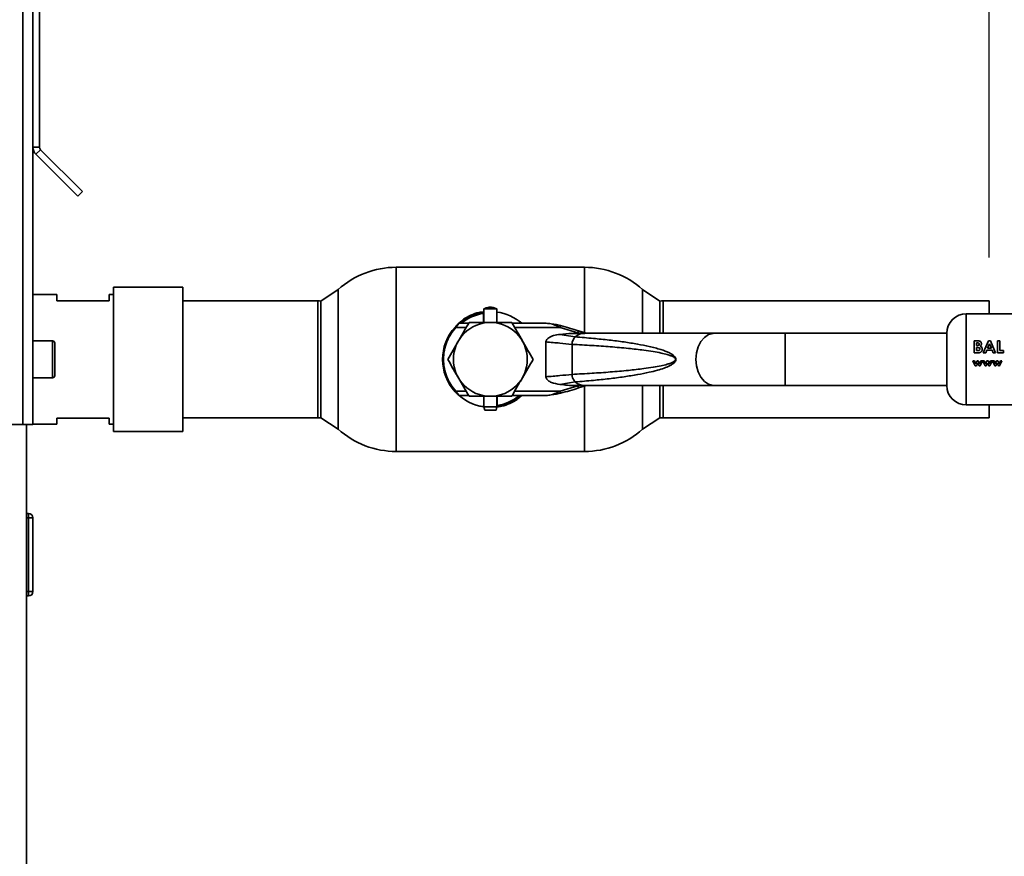
# Paper-space layout 'Blatt2' of a CAD drawing. Units: millimetres. Extents: x 0 to 4201, y 0 to 2970.
# Drawn here: x 1506 to 1733, y 2118 to 2311 of the extents above; entities that cross this region are included whole.
import ezdxf

# ---------------------------------------------------------------- set-up
doc = ezdxf.new("R2010")
doc.units = ezdxf.units.MM
doc.layers.add('1', color=7, linetype='Continuous')
doc.styles.add('SLDTEXTSTYLE1', font='TXT', dxfattribs={"width": 0.605})
doc.dimstyles.new('SLDDIMSTYLE0', dxfattribs={"dimtxt": 35, "dimasz": 25, "dimexe": 0, "dimexo": 0.0625, "dimgap": 8.75, "dimtad": 1, "dimdec": 1, "dimrnd": 1e-09, "dimzin": 12, "dimdsep": 46, "dimtxsty": 'SLDTEXTSTYLE1', "dimsah": 1, "dimcen": 0.09, "dimadec": 0, "dimazin": 3, "dimtfac": 1, "dimtdec": 1, "dimtofl": 0, "dimtmove": 0, "dimatfit": 3, "dimfxl": 1, "dimfrac": 2, "dimtolj": 1, "dimtzin": 12, "dimarcsym": 0})

# ---------------------------------------------------------------- blocks, each defined once
blk = doc.blocks.new('_D_5')
at = {"layer": '1', "ltscale": 10}
for p, q in [((1509.39, 2460.36), (1509.39, 2622.88)), ((1729.39, 2256.11), (1729.39, 2622.88)), ((1509.39, 2612.88), (1729.39, 2612.88))]:
    blk.add_line(p, q, dxfattribs=at)
for points in [[(1509.39, 2612.88), (1534.39, 2608.88), (1534.39, 2616.88)], [(1729.39, 2612.88), (1704.39, 2616.88), (1704.39, 2608.88)]]:
    blk.add_solid(points, dxfattribs=at)
at = {"layer": '1', "ltscale": 10, "insert": (1579.29, 2657.99), "char_height": 35, "attachment_point": 1, "style": 'SLDTEXTSTYLE1'}
blk.add_mtext('220', dxfattribs=at)
blk = doc.blocks.new('_D_6')
at = {"layer": '1', "ltscale": 10}
for p, q in [((561.39, 2292.66), (561.39, 2690.46)), ((1729.39, 2256.11), (1729.39, 2690.46)), ((561.39, 2680.46), (1729.39, 2680.46))]:
    blk.add_line(p, q, dxfattribs=at)
for points in [[(561.39, 2680.46), (586.39, 2676.46), (586.39, 2684.46)], [(1729.39, 2680.46), (1704.39, 2684.46), (1704.39, 2676.46)]]:
    blk.add_solid(points, dxfattribs=at)
at = {"layer": '1', "ltscale": 10, "insert": (1091.92, 2725.58), "char_height": 35, "attachment_point": 1, "style": 'SLDTEXTSTYLE1'}
blk.add_mtext('1168', dxfattribs=at)
blk = doc.blocks.new('_D_8')
at = {"layer": '1', "ltscale": 10}
for p, q in [((1517.09, 2452.66), (1864.63, 2452.66)), ((1854.63, 2452.66), (1854.63, 2232.66)), ((1764.81, 2232.66), (1864.63, 2232.66))]:
    blk.add_line(p, q, dxfattribs=at)
for points in [[(1854.63, 2452.66), (1850.63, 2427.66), (1858.63, 2427.66)], [(1854.63, 2232.66), (1858.63, 2257.66), (1850.63, 2257.66)]]:
    blk.add_solid(points, dxfattribs=at)
at = {"layer": '1', "ltscale": 10, "insert": (1809.52, 2302.55), "char_height": 35, "attachment_point": 1, "rotation": 90, "style": 'SLDTEXTSTYLE1'}
blk.add_mtext('220', dxfattribs=at)

psp = doc.layouts.new('Blatt2')

# ---------------------------------------------------------------- linework, layer by layer
at = {"color": 7, "linetype": 'Continuous', "lineweight": 35, "ltscale": 10}
for p, q in [((1507.09, 2449.65), (1507.09, 2217.66)), ((1509.39, 2450.36), (1509.39, 2217.66)), ((1510.89, 2411.16), (1510.89, 2281.49)), ((1509.39, 2281.49), (1510.89, 2281.49)), ((1511.12, 2280.92), (1510.06, 2279.86)), ((1510.06, 2279.86), (1519.73, 2270.2)), ((1511.12, 2280.92), (1520.79, 2271.26)), ((1520.79, 2271.26), (1519.73, 2270.2)), ((1636.28, 2253.86), (1592.99, 2253.86)), ((1514.89, 2247.61), (1509.39, 2247.61)), ((1514.89, 2246.16), (1514.89, 2247.61)), ((1527.89, 2247.61), (1526.89, 2247.61)), ((1526.89, 2247.61), (1526.89, 2246.16)), ((1543.89, 2249.28), (1527.89, 2249.28)), ((1527.89, 2216.03), (1527.89, 2249.28)), ((1543.89, 2216.03), (1543.89, 2249.28)), ((1579.63, 2248.74), (1575.63, 2246.08)), ((1579.63, 2248.74), (1579.63, 2216.57)), ((1579.63, 2232.66), (1579.63, 2248.74)), ((1653.63, 2246.08), (1649.63, 2248.74)), ((1649.63, 2238.66), (1649.63, 2248.74)), ((1526.89, 2246.16), (1514.89, 2246.16)), ((1574.95, 2246.11), (1543.89, 2246.11)), ((1575.63, 2246.08), (1575.63, 2232.66)), ((1653.63, 2238.66), (1653.63, 2246.08)), ((1729.39, 2246.11), (1654.39, 2246.11)), ((1729.39, 2243.16), (1729.39, 2246.11)), ((1613.03, 2243.54), (1613.03, 2243.24)), ((1613.03, 2243.24), (1613.03, 2241.16)), ((1613.13, 2244.26), (1613.13, 2241.16)), ((1616.13, 2244.26), (1613.13, 2244.26)), ((1616.13, 2241.16), (1616.13, 2244.26)), ((1616.13, 2243.52), (1616.82, 2243.42)), ((1750.13, 2243.16), (1724.13, 2243.16)), ((1609.61, 2240.96), (1607.49, 2240.96)), ((1627.5, 2240.96), (1619.66, 2240.96)), ((1629.84, 2240.68), (1627.5, 2240.96)), ((1630.67, 2239.96), (1629.73, 2240.43)), ((1629.84, 2240.68), (1630.79, 2240.44)), ((1630.64, 2238.42), (1634.12, 2237.84)), ((1634.74, 2238.76), (1630.67, 2239.96)), ((1636.27, 2238.66), (1634.49, 2238.66)), ((1634.9, 2239.24), (1634.74, 2238.76)), ((1635.07, 2238.66), (1634.74, 2238.76)), ((1636.66, 2238.66), (1634.9, 2239.24)), ((1635.07, 2238.66), (1636.27, 2238.51)), ((1666.16, 2238.66), (1636.27, 2238.66)), ((1682.42, 2238.66), (1666.16, 2238.66)), ((1719.63, 2238.66), (1682.42, 2238.66)), ((1719.63, 2238.66), (1719.63, 2226.66)), ((1513.89, 2236.91), (1509.39, 2236.91)), ((1514.39, 2236.41), (1514.39, 2228.91)), ((1627.38, 2228.66), (1627.38, 2236.66)), ((1633.42, 2229.21), (1633.42, 2236.11)), ((1725.97, 2236.95), (1725.97, 2234.16)), ((1726.44, 2236.95), (1725.97, 2236.95)), ((1725.97, 2236.94), (1726.44, 2236.94)), ((1725.97, 2234.15), (1725.97, 2236.94)), ((1727.03, 2236.9), (1726.44, 2236.95)), ((1726.44, 2236.94), (1727.03, 2236.89)), ((1726.49, 2235.87), (1726.49, 2236.47)), ((1726.49, 2236.47), (1726.66, 2236.47)), ((1726.66, 2236.46), (1726.49, 2236.46)), ((1729.22, 2236.95), (1728.04, 2234.16)), ((1728.04, 2234.15), (1729.22, 2236.94)), ((1729.02, 2235.26), (1729.46, 2236.22)), ((1729.46, 2236.22), (1729.02, 2235.25)), ((1729.7, 2236.95), (1729.22, 2236.95)), ((1729.22, 2236.94), (1729.7, 2236.94)), ((1729.46, 2236.22), (1729.89, 2235.26)), ((1729.89, 2235.25), (1729.46, 2236.22)), ((1730.88, 2234.16), (1729.7, 2236.95)), ((1729.7, 2236.94), (1730.88, 2234.15)), ((1731.83, 2236.95), (1731.31, 2236.95)), ((1731.31, 2236.94), (1731.83, 2236.94)), ((1731.31, 2234.15), (1731.31, 2236.94)), ((1731.83, 2236.94), (1731.83, 2234.67)), ((1725.97, 2234.16), (1726.79, 2234.16)), ((1726.79, 2234.15), (1725.97, 2234.15)), ((1726.63, 2235.87), (1726.49, 2235.87)), ((1726.49, 2235.4), (1726.62, 2235.4)), ((1726.49, 2234.67), (1726.49, 2235.4)), ((1726.64, 2234.67), (1726.49, 2234.67)), ((1728.04, 2234.16), (1728.6, 2234.16)), ((1728.6, 2234.15), (1728.04, 2234.15)), ((1728.6, 2234.16), (1728.82, 2234.75)), ((1728.82, 2234.74), (1728.6, 2234.15)), ((1728.82, 2234.75), (1730.09, 2234.75)), ((1730.09, 2234.74), (1728.82, 2234.74)), ((1729.89, 2235.26), (1729.02, 2235.26)), ((1730.09, 2234.75), (1730.32, 2234.16)), ((1730.32, 2234.15), (1730.09, 2234.74)), ((1730.32, 2234.16), (1730.88, 2234.16)), ((1730.88, 2234.15), (1730.32, 2234.15)), ((1732.65, 2234.15), (1731.31, 2234.15)), ((1731.83, 2234.67), (1732.65, 2234.67)), ((1732.65, 2234.67), (1732.65, 2234.15)), ((1575.63, 2232.66), (1575.63, 2219.23)), ((1579.63, 2216.57), (1579.63, 2232.66)), ((1725.66, 2232.32), (1726.2, 2231.16)), ((1726.03, 2232.32), (1725.66, 2232.32)), ((1726.34, 2231.66), (1726.03, 2232.32)), ((1726.63, 2232.32), (1726.34, 2231.66)), ((1726.76, 2231.82), (1726.46, 2231.16)), ((1726.46, 2231.16), (1726.76, 2231.82)), ((1726.63, 2232.32), (1726.89, 2232.32)), ((1726.89, 2232.32), (1726.63, 2232.32)), ((1726.76, 2231.82), (1727.07, 2231.16)), ((1726.89, 2232.32), (1727.19, 2231.67)), ((1727.19, 2231.66), (1726.89, 2232.32)), ((1727.49, 2232.32), (1727.19, 2231.66)), ((1727.32, 2231.16), (1727.86, 2232.32)), ((1727.86, 2232.32), (1727.49, 2232.32)), ((1727.9, 2232.32), (1728.27, 2232.32)), ((1728.44, 2231.16), (1727.9, 2232.32)), ((1728.27, 2232.32), (1728.57, 2231.66)), ((1728.57, 2231.66), (1728.87, 2232.32)), ((1729, 2231.82), (1728.7, 2231.16)), ((1728.87, 2232.32), (1729.13, 2232.32)), ((1729.3, 2231.16), (1729, 2231.82)), ((1729.13, 2232.32), (1729.43, 2231.67)), ((1729.43, 2231.67), (1729.73, 2232.32)), ((1730.1, 2232.32), (1729.56, 2231.16)), ((1729.73, 2232.32), (1730.1, 2232.32)), ((1730.1, 2232.32), (1729.73, 2232.32)), ((1730.14, 2232.32), (1730.51, 2232.32)), ((1730.68, 2231.16), (1730.14, 2232.32)), ((1730.51, 2232.32), (1730.81, 2231.66)), ((1730.81, 2231.66), (1731.11, 2232.32)), ((1731.24, 2231.82), (1730.94, 2231.16)), ((1731.11, 2232.32), (1731.37, 2232.32)), ((1731.54, 2231.16), (1731.24, 2231.82)), ((1731.37, 2232.32), (1731.67, 2231.67)), ((1731.67, 2231.67), (1731.97, 2232.32)), ((1732.34, 2232.32), (1731.8, 2231.16)), ((1731.8, 2231.16), (1732.34, 2232.32)), ((1731.97, 2232.32), (1732.34, 2232.32)), ((1726.2, 2231.16), (1726.46, 2231.16)), ((1727.07, 2231.16), (1727.32, 2231.16)), ((1728.7, 2231.16), (1728.44, 2231.16)), ((1729.56, 2231.16), (1729.3, 2231.16)), ((1730.94, 2231.16), (1730.68, 2231.16)), ((1731.8, 2231.16), (1731.54, 2231.16)), ((1509.39, 2228.41), (1513.89, 2228.41)), ((1634.12, 2227.48), (1630.64, 2226.9)), ((1627.5, 2224.36), (1629.84, 2224.64)), ((1629.73, 2224.89), (1630.67, 2225.36)), ((1630.79, 2224.87), (1629.84, 2224.64)), ((1630.67, 2225.36), (1634.74, 2226.55)), ((1634.49, 2226.66), (1636.27, 2226.66)), ((1634.74, 2226.55), (1635.07, 2226.66)), ((1634.74, 2226.55), (1634.9, 2226.08)), ((1634.9, 2226.08), (1636.66, 2226.66)), ((1636.27, 2226.66), (1666.16, 2226.66)), ((1649.63, 2216.57), (1649.63, 2226.66)), ((1653.63, 2219.23), (1653.63, 2226.66)), ((1666.16, 2226.66), (1682.42, 2226.66)), ((1682.42, 2226.66), (1719.63, 2226.66)), ((1607.49, 2224.36), (1609.61, 2224.36)), ((1613.13, 2224.16), (1613.13, 2221.76)), ((1616.13, 2221.76), (1616.13, 2224.16)), ((1616.23, 2222.08), (1616.23, 2224.16)), ((1619.66, 2224.36), (1627.5, 2224.36)), ((1613.24, 2221.78), (1612.45, 2221.9)), ((1613.13, 2221.76), (1613.33, 2220.96)), ((1613.13, 2221.76), (1616.13, 2221.76)), ((1613.33, 2220.96), (1615.94, 2220.96)), ((1615.94, 2220.96), (1616.13, 2221.76)), ((1616.23, 2221.77), (1616.23, 2222.08)), ((1724.13, 2222.16), (1750.13, 2222.16)), ((1729.39, 2219.21), (1729.39, 2222.16)), ((1514.89, 2219.16), (1526.89, 2219.16)), ((1514.89, 2217.71), (1514.89, 2219.16)), ((1526.89, 2219.16), (1526.89, 2217.71)), ((1543.89, 2219.21), (1574.95, 2219.21)), ((1575.63, 2219.23), (1579.63, 2216.57)), ((1649.63, 2216.57), (1653.63, 2219.23)), ((1654.39, 2219.21), (1729.39, 2219.21)), ((1486.39, 2217.66), (1507.09, 2217.66)), ((1509.39, 2217.66), (1507.09, 2217.66)), ((1507.89, 2217.66), (1507.89, 1767.66)), ((1509.39, 2217.71), (1514.89, 2217.71)), ((1526.89, 2217.71), (1527.89, 2217.71)), ((1527.89, 2216.03), (1543.89, 2216.03)), ((1592.99, 2211.46), (1636.28, 2211.46)), ((1508.39, 2197.21), (1507.89, 2197.21)), ((1508.39, 2196.21), (1507.89, 2196.21)), ((1508.39, 2196.21), (1508.39, 2197.21)), ((1508.39, 2179.21), (1508.39, 2196.21)), ((1509.39, 2196.21), (1508.39, 2196.21)), ((1509.39, 2196.21), (1509.39, 2179.21)), ((1508.39, 2179.21), (1507.89, 2179.21)), ((1508.39, 2178.21), (1507.89, 2178.21)), ((1508.39, 2179.21), (1509.39, 2179.21)), ((1508.39, 2178.21), (1508.39, 2179.21))]:
    psp.add_line(p, q, dxfattribs=at)
at = {"color": 1, "linetype": 'Continuous', "lineweight": 35, "ltscale": 10}
for p, q in [((1592.99, 2253.86), (1592.99, 2211.46)), ((1636.28, 2238.78), (1636.28, 2253.86)), ((1574.95, 2232.66), (1574.95, 2246.11)), ((1654.39, 2246.11), (1654.39, 2238.66)), ((1724.13, 2243.16), (1724.13, 2222.16)), ((1609.03, 2239.96), (1606.67, 2239.96)), ((1630.67, 2239.96), (1620.23, 2239.96)), ((1682.42, 2238.66), (1682.42, 2226.66)), ((1513.89, 2228.41), (1513.89, 2236.91)), ((1574.95, 2219.21), (1574.95, 2232.66)), ((1606.67, 2225.36), (1609.03, 2225.36)), ((1620.23, 2225.36), (1630.67, 2225.36)), ((1636.28, 2211.46), (1636.28, 2226.53)), ((1654.39, 2226.66), (1654.39, 2219.21))]:
    psp.add_line(p, q, dxfattribs=at)
at = {"color": 1, "linetype": 'Continuous', "lineweight": 35, "ltscale": 10, "flags": 128}
for points in [[(1666.16, 2238.66), (1665.89, 2238.65), (1664.85, 2238.36), (1663.89, 2237.72), (1663.07, 2236.77), (1662.44, 2235.55), (1662.05, 2234.15), (1661.92, 2232.66)], [(1661.92, 2232.66), (1662.05, 2231.17), (1662.44, 2229.77), (1663.07, 2228.55), (1663.89, 2227.59), (1664.85, 2226.95), (1665.89, 2226.67), (1666.16, 2226.66)]]:
    psp.add_lwpolyline(points, dxfattribs=at)
at = {"color": 7, "linetype": 'Continuous', "lineweight": 35, "ltscale": 100}
for centre, radius, start, end in [((1511.69, 2281.49), 2.3, 180, 225), ((1511.69, 2281.49), 0.8, 180, 225), ((1592.99, 2233.86), 20, 90, 131.9017), ((1636.28, 2233.86), 20, 48.0983, 90), ((1574.95, 2232.66), 13.45, 87.0306, 90), ((1654.39, 2232.66), 13.45, 90, 93.2458), ((1614.63, 2232.66), 11, 98.3636, 136.3686), ((1614.63, 2232.66), 10.7, 98.5998, 129.1314), ((1614.63, 2232.66), 11, 48.9857, 82.1625), ((1724.13, 2238.66), 4.5, 90, 180), ((1614.63, 2232.66), 8.5, 0, 180), ((1614.65, 2177.75), 64.73, 71.7712, 75.5596), ((1614.63, 2232.66), 11, 137.4739, 222.5261), ((1513.89, 2236.41), 0.5, 0, 90), ((1614.63, 2232.66), 8.5, 180, 0), ((1513.89, 2228.91), 0.5, 270, 0), ((1614.63, 2232.66), 11, 224.411, 262.1625), ((1614.65, 2287.56), 64.73, 284.4404, 288.2288), ((1724.13, 2226.66), 4.5, 180, 270), ((1614.63, 2232.66), 10.7, 278.5998, 309.1314), ((1614.63, 2232.66), 11, 278.3636, 311.0143), ((1574.95, 2232.66), 13.45, 270, 272.9694), ((1654.39, 2232.66), 13.45, 266.7542, 270), ((1592.99, 2231.46), 20, 228.0983, 270), ((1636.28, 2231.46), 20, 270, 311.9017), ((1508.39, 2196.21), 1, 0, 90), ((1508.39, 2179.21), 1, 270, 0)]:
    psp.add_arc(centre, radius, start, end, dxfattribs=at)
at = {"color": 1, "linetype": 'Continuous', "lineweight": 35, "ltscale": 100}
for centre, radius, start, end in [((1636.33, 2235.28), 3.38, 91.1041, 130.8436), ((1636.32, 2230.01), 3.35, 228.9947, 269.0576)]:
    psp.add_arc(centre, radius, start, end, dxfattribs=at)
at = {"color": 7, "linetype": 'Continuous', "lineweight": 35, "ltscale": 10}
for points, knots in [([(1607.57, 2241.05), (1607.85, 2241.34), (1608.58, 2242.09), (1610.14, 2242.83), (1611.71, 2243.46), (1612.77, 2243.55), (1613.13, 2243.58)], [0, 0, 0, 0, 0.195816, 0.506052, 0.826796, 1, 1, 1, 1]), ([(1616.12, 2244.23), (1615.97, 2244.32), (1615.58, 2244.56), (1614.79, 2244.69), (1613.9, 2244.63), (1613.38, 2244.36), (1613.15, 2244.25)], [0, 0, 0, 0, 0.162504, 0.444629, 0.752022, 1, 1, 1, 1]), ([(1606.53, 2240.09), (1606.62, 2240.19), (1606.79, 2240.38), (1607.05, 2240.63), (1607.24, 2240.8), (1607.34, 2240.89), (1607.35, 2240.9), (1607.36, 2240.91)], [0, 0, 0, 0, 0.250394, 0.499765, 0.74945, 0.878999, 1, 1, 1, 1]), ([(1607.49, 2240.96), (1607.49, 2240.95), (1607.48, 2240.94), (1607.4, 2240.86), (1607.3, 2240.75), (1607.15, 2240.57), (1606.94, 2240.31), (1606.76, 2240.07), (1606.67, 2239.96)], [0, 0, 0, 0, 0.126879, 0.262655, 0.389616, 0.514228, 0.757387, 1, 1, 1, 1]), ([(1609.73, 2241.16), (1609.33, 2240.47), (1608.52, 2239.07), (1607.69, 2237.63), (1607.27, 2236.91)], [0, 0, 0, 0, 0.495458, 1, 1, 1, 1]), ([(1614.63, 2241.16), (1613.81, 2241.16), (1612.15, 2241.16), (1610.54, 2241.16), (1609.73, 2241.16)], [0, 0, 0, 0, 0.494511, 1, 1, 1, 1]), ([(1619.54, 2241.16), (1618.74, 2241.16), (1617.14, 2241.16), (1615.47, 2241.16), (1614.63, 2241.16)], [0, 0, 0, 0, 0.495458, 1, 1, 1, 1]), ([(1621.99, 2236.91), (1621.58, 2237.62), (1620.75, 2239.06), (1619.95, 2240.45), (1619.54, 2241.16)], [0, 0, 0, 0, 0.494511, 1, 1, 1, 1]), ([(1629.73, 2240.43), (1629.36, 2240.58), (1628.62, 2240.89), (1627.87, 2240.94), (1627.5, 2240.96)], [0, 0, 0, 0, 0.502835, 1, 1, 1, 1]), ([(1629.73, 2240.43), (1629.74, 2240.47), (1629.77, 2240.55), (1629.81, 2240.66), (1629.83, 2240.67), (1629.84, 2240.68)], [0, 0, 0, 0, 0.280709, 0.561396, 1, 1, 1, 1]), ([(1606.67, 2239.96), (1606.27, 2239.47), (1605.45, 2238.48), (1604.56, 2236.71), (1603.97, 2234.74), (1603.77, 2232.66), (1603.97, 2230.58), (1604.56, 2228.61), (1605.45, 2226.84), (1606.27, 2225.84), (1606.67, 2225.36)], [0, 0, 0, 0, 0.117428, 0.241114, 0.369354, 0.5, 0.630646, 0.758886, 0.882572, 1, 1, 1, 1]), ([(1627.38, 2236.66), (1627.39, 2236.75), (1627.42, 2236.96), (1627.65, 2237.31), (1628.22, 2237.78), (1629.25, 2238.23), (1630.15, 2238.35), (1630.64, 2238.42)], [0, 0, 0, 0, 0.070355, 0.159557, 0.311036, 0.624528, 1, 1, 1, 1]), ([(1635.26, 2238.63), (1634.62, 2238.64), (1633.07, 2238.65), (1631.54, 2238.5), (1630.64, 2238.42)], [0, 0, 0, 0, 0.416991, 1, 1, 1, 1]), ([(1607.27, 2236.91), (1606.86, 2236.2), (1606.03, 2234.76), (1605.23, 2233.36), (1604.82, 2232.66)], [0, 0, 0, 0, 0.494511, 1, 1, 1, 1]), ([(1624.45, 2232.66), (1624.05, 2233.35), (1623.25, 2234.74), (1622.41, 2236.18), (1621.99, 2236.91)], [0, 0, 0, 0, 0.495458, 1, 1, 1, 1]), ([(1627.38, 2236.66), (1628.5, 2236.57), (1630.73, 2236.41), (1632.48, 2236.21), (1633.35, 2236.11)], [0, 0, 0, 0, 0.501176, 1, 1, 1, 1]), ([(1633.42, 2236.11), (1634.95, 2236.03), (1637.89, 2235.87), (1642.21, 2235.57), (1646.19, 2235.22), (1649.48, 2234.85), (1651.98, 2234.49), (1653.77, 2234.16), (1655.13, 2233.85), (1656.09, 2233.55), (1656.69, 2233.28), (1657.06, 2233.05), (1657.21, 2232.84), (1657.25, 2232.73), (1657.26, 2232.66), (1657.25, 2232.58), (1657.21, 2232.48), (1657.06, 2232.27), (1656.7, 2232.04), (1656.09, 2231.77), (1655.13, 2231.47), (1653.77, 2231.15), (1651.98, 2230.83), (1649.48, 2230.47), (1646.19, 2230.09), (1642.21, 2229.74), (1637.89, 2229.44), (1634.95, 2229.29), (1633.42, 2229.21)], [0, 0, 0, 0, 0.095328, 0.182786, 0.269224, 0.343232, 0.388203, 0.425638, 0.455573, 0.473421, 0.486551, 0.495148, 0.497896, 0.498995, 0.499999, 0.500999, 0.502096, 0.504842, 0.513449, 0.526569, 0.544427, 0.574353, 0.611788, 0.656768, 0.730769, 0.817214, 0.904668, 1, 1, 1, 1]), ([(1634.19, 2237.83), (1635.57, 2237.72), (1638.17, 2237.51), (1641.9, 2237.12), (1645.29, 2236.69), (1648.35, 2236.21), (1651.18, 2235.65), (1653.62, 2235.04), (1655.57, 2234.33), (1656.72, 2233.71), (1657.19, 2233.15), (1657.31, 2232.86), (1657.32, 2232.72), (1657.33, 2232.66)], [0, 0, 0, 0, 0.174615, 0.329704, 0.474073, 0.60678, 0.718745, 0.83598, 0.920325, 0.972757, 0.98868, 0.994697, 1, 1, 1, 1]), ([(1727.09, 2236.18), (1727.09, 2236.15), (1727.08, 2236.1), (1727.06, 2236.03), (1727.01, 2235.97), (1726.92, 2235.91), (1726.79, 2235.87), (1726.69, 2235.87), (1726.63, 2235.87)], [0, 0, 0, 0, 0.125365, 0.250402, 0.372648, 0.50052, 0.7374, 1, 1, 1, 1]), ([(1726.66, 2236.47), (1726.71, 2236.46), (1726.81, 2236.46), (1726.93, 2236.42), (1727.01, 2236.37), (1727.06, 2236.32), (1727.08, 2236.25), (1727.09, 2236.2), (1727.09, 2236.18)], [0, 0, 0, 0, 0.265066, 0.499481, 0.627589, 0.749546, 0.87464, 1, 1, 1, 1]), ([(1727.61, 2236.24), (1727.6, 2236.32), (1727.59, 2236.48), (1727.46, 2236.68), (1727.27, 2236.83), (1727.11, 2236.88), (1727.03, 2236.9)], [0, 0, 0, 0, 0.250164, 0.500022, 0.749903, 1, 1, 1, 1]), ([(1727.03, 2236.89), (1727.11, 2236.87), (1727.27, 2236.82), (1727.46, 2236.67), (1727.59, 2236.47), (1727.6, 2236.31), (1727.61, 2236.24)], [0, 0, 0, 0, 0.250344, 0.500318, 0.750073, 1, 1, 1, 1]), ([(1727.61, 2236.24), (1727.61, 2236.18), (1727.6, 2236.08), (1727.52, 2235.88), (1727.39, 2235.77), (1727.31, 2235.7)], [0, 0, 0, 0, 0.250689, 0.501216, 1, 1, 1, 1]), ([(1727.31, 2235.71), (1727.39, 2235.78), (1727.52, 2235.89), (1727.6, 2236.09), (1727.61, 2236.19), (1727.61, 2236.24)], [0, 0, 0, 0, 0.498548, 0.74915, 1, 1, 1, 1]), ([(1726.62, 2235.4), (1726.77, 2235.4), (1726.95, 2235.39), (1727.14, 2235.29), (1727.22, 2235.21), (1727.27, 2235.11), (1727.27, 2235.04), (1727.28, 2235.01)], [0, 0, 0, 0, 0.498887, 0.6266712, 0.7518438, 0.874355, 1, 1, 1, 1]), ([(1727.28, 2235.01), (1727.27, 2234.97), (1727.27, 2234.91), (1727.22, 2234.82), (1727.14, 2234.75), (1726.95, 2234.67), (1726.78, 2234.67), (1726.64, 2234.67)], [0, 0, 0, 0, 0.130024, 0.247045, 0.365469, 0.499248, 1, 1, 1, 1]), ([(1726.79, 2234.16), (1726.91, 2234.16), (1727.1, 2234.17), (1727.34, 2234.24), (1727.49, 2234.34), (1727.63, 2234.47), (1727.72, 2234.63), (1727.79, 2234.8), (1727.79, 2234.93), (1727.8, 2234.99)], [0, 0, 0, 0, 0.2497622, 0.3761785, 0.4995371, 0.6233897, 0.7503111, 0.8748669, 1, 1, 1, 1]), ([(1727.8, 2234.98), (1727.79, 2234.92), (1727.79, 2234.8), (1727.72, 2234.63), (1727.63, 2234.47), (1727.49, 2234.34), (1727.34, 2234.24), (1727.1, 2234.16), (1726.91, 2234.16), (1726.79, 2234.15)], [0, 0, 0, 0, 0.1249733, 0.2494778, 0.3761572, 0.5000543, 0.6234246, 0.7499791, 1, 1, 1, 1]), ([(1727.8, 2234.99), (1727.79, 2235.06), (1727.78, 2235.22), (1727.68, 2235.43), (1727.52, 2235.6), (1727.38, 2235.67), (1727.31, 2235.71)], [0, 0, 0, 0, 0.250311, 0.50017, 0.749864, 1, 1, 1, 1]), ([(1727.31, 2235.7), (1727.38, 2235.67), (1727.52, 2235.59), (1727.68, 2235.43), (1727.78, 2235.21), (1727.79, 2235.06), (1727.8, 2234.98)], [0, 0, 0, 0, 0.250362, 0.500128, 0.749883, 1, 1, 1, 1]), ([(1604.82, 2232.66), (1605.22, 2231.97), (1606.02, 2230.57), (1606.85, 2229.13), (1607.27, 2228.41)], [0, 0, 0, 0, 0.495458, 1, 1, 1, 1]), ([(1621.99, 2228.41), (1622.41, 2229.12), (1623.24, 2230.56), (1624.04, 2231.95), (1624.45, 2232.66)], [0, 0, 0, 0, 0.494511, 1, 1, 1, 1]), ([(1657.33, 2232.66), (1657.32, 2232.59), (1657.31, 2232.45), (1657.19, 2232.17), (1656.91, 2231.83), (1656.42, 2231.47), (1655.64, 2231.04), (1654.5, 2230.58), (1652.94, 2230.1), (1650.9, 2229.61), (1648.35, 2229.11), (1645.29, 2228.63), (1641.9, 2228.19), (1638.17, 2227.8), (1635.57, 2227.59), (1634.19, 2227.48)], [0, 0, 0, 0, 0.005302, 0.0113189, 0.027239, 0.0498348, 0.0797673, 0.1323761, 0.1995219, 0.2813491, 0.393299, 0.5259886, 0.6703393, 0.8254069, 1, 1, 1, 1]), ([(1633.35, 2229.21), (1632.48, 2229.11), (1630.73, 2228.91), (1628.5, 2228.74), (1627.38, 2228.66)], [0, 0, 0, 0, 0.498545, 1, 1, 1, 1]), ([(1607.27, 2228.41), (1607.68, 2227.7), (1608.51, 2226.26), (1609.32, 2224.86), (1609.73, 2224.16)], [0, 0, 0, 0, 0.494511, 1, 1, 1, 1]), ([(1619.54, 2224.16), (1619.94, 2224.85), (1620.74, 2226.24), (1621.58, 2227.68), (1621.99, 2228.41)], [0, 0, 0, 0, 0.495458, 1, 1, 1, 1]), ([(1630.64, 2226.9), (1629.97, 2227), (1629.02, 2227.14), (1628.03, 2227.67), (1627.62, 2228.05), (1627.42, 2228.36), (1627.39, 2228.57), (1627.38, 2228.66)], [0, 0, 0, 0, 0.508865, 0.727237, 0.840932, 0.928046, 1, 1, 1, 1]), ([(1630.64, 2226.9), (1631.8, 2226.74), (1633.06, 2226.56), (1634.32, 2226.68), (1634.43, 2226.69)], [0, 0, 0, 0, 0.917892, 1, 1, 1, 1]), ([(1606.53, 2225.22), (1606.61, 2225.13), (1606.79, 2224.94), (1607.05, 2224.69), (1607.24, 2224.51), (1607.34, 2224.42), (1607.35, 2224.41), (1607.36, 2224.41)], [0, 0, 0, 0, 0.249158, 0.498991, 0.748676, 0.878659, 1, 1, 1, 1]), ([(1606.67, 2225.36), (1606.76, 2225.24), (1606.94, 2225.01), (1607.15, 2224.74), (1607.31, 2224.56), (1607.4, 2224.45), (1607.48, 2224.37), (1607.49, 2224.36), (1607.49, 2224.36)], [0, 0, 0, 0, 0.241366, 0.48507, 0.619325, 0.736591, 0.872769, 1, 1, 1, 1]), ([(1627.5, 2224.36), (1627.87, 2224.38), (1628.62, 2224.42), (1629.36, 2224.73), (1629.73, 2224.89)], [0, 0, 0, 0, 0.497165, 1, 1, 1, 1]), ([(1609.73, 2224.16), (1610.52, 2224.16), (1612.13, 2224.16), (1613.79, 2224.16), (1614.63, 2224.16)], [0, 0, 0, 0, 0.495458, 1, 1, 1, 1]), ([(1614.63, 2224.16), (1615.46, 2224.16), (1617.12, 2224.16), (1618.73, 2224.16), (1619.54, 2224.16)], [0, 0, 0, 0, 0.494511, 1, 1, 1, 1]), ([(1621.66, 2224.23), (1621.39, 2223.96), (1620.68, 2223.22), (1619.13, 2222.49), (1617.55, 2221.85), (1616.5, 2221.77), (1616.13, 2221.73)], [0, 0, 0, 0, 0.189959, 0.502118, 0.824849, 1, 1, 1, 1])]:
    psp.add_open_spline(points, degree=3, knots=knots, dxfattribs=at)
for points in [[(1630.79, 2240.44), (1630.79, 2240.43), (1630.78, 2240.42), (1630.76, 2240.31), (1630.71, 2240.15), (1630.68, 2240.02), (1630.67, 2239.96)], [(1606.53, 2240.09), (1606.53, 2240.09), (1606.53, 2240.09), (1606.57, 2240.06), (1606.62, 2240.01), (1606.65, 2239.98), (1606.67, 2239.96)], [(1634.19, 2237.83), (1634.09, 2237.73), (1633.87, 2237.53), (1633.63, 2237.11), (1633.46, 2236.63), (1633.43, 2236.28), (1633.42, 2236.11)], [(1633.42, 2229.21), (1633.43, 2229.04), (1633.46, 2228.69), (1633.63, 2228.2), (1633.87, 2227.78), (1634.09, 2227.58), (1634.19, 2227.48)], [(1606.53, 2225.22), (1606.53, 2225.22), (1606.53, 2225.23), (1606.57, 2225.26), (1606.62, 2225.3), (1606.65, 2225.34), (1606.67, 2225.36)], [(1629.73, 2224.89), (1629.74, 2224.85), (1629.76, 2224.78), (1629.8, 2224.7), (1629.82, 2224.64), (1629.84, 2224.64), (1629.84, 2224.64)], [(1630.67, 2225.36), (1630.68, 2225.29), (1630.71, 2225.17), (1630.76, 2225.01), (1630.78, 2224.9), (1630.79, 2224.88), (1630.79, 2224.87)]]:
    psp.add_open_spline(points, degree=3, dxfattribs=at)

# ---------------------------------------------------------------- dimensions: what is measured, and where the dimension line sits
at = {"layer": '1', "ltscale": 10}
for base, p1, picture, middle in [((1729.39, 2680.46), (561.39, 2282.66), '_D_6', (1145.39, 2680.46)), ((1729.39, 2612.88), (1509.39, 2450.36), '_D_5', (1619.39, 2612.88))]:
    dim = psp.add_linear_dim(base=base, p1=p1, p2=(1729.39, 2246.11), dimstyle='SLDDIMSTYLE0', dxfattribs=at)
    dim.commit()
    dim.dimension.update_dxf_attribs({"geometry": picture, "text_midpoint": middle, "dimtype": 160})
dim = psp.add_linear_dim(base=(1854.63, 2232.66), p1=(1507.09, 2452.66), p2=(1754.81, 2232.66), angle=90, dimstyle='SLDDIMSTYLE0', dxfattribs=at)
dim.commit()
dim.dimension.update_dxf_attribs({"geometry": '_D_8', "text_midpoint": (1854.63, 2342.66), "dimtype": 160})

doc.saveas('drawing.dxf')
